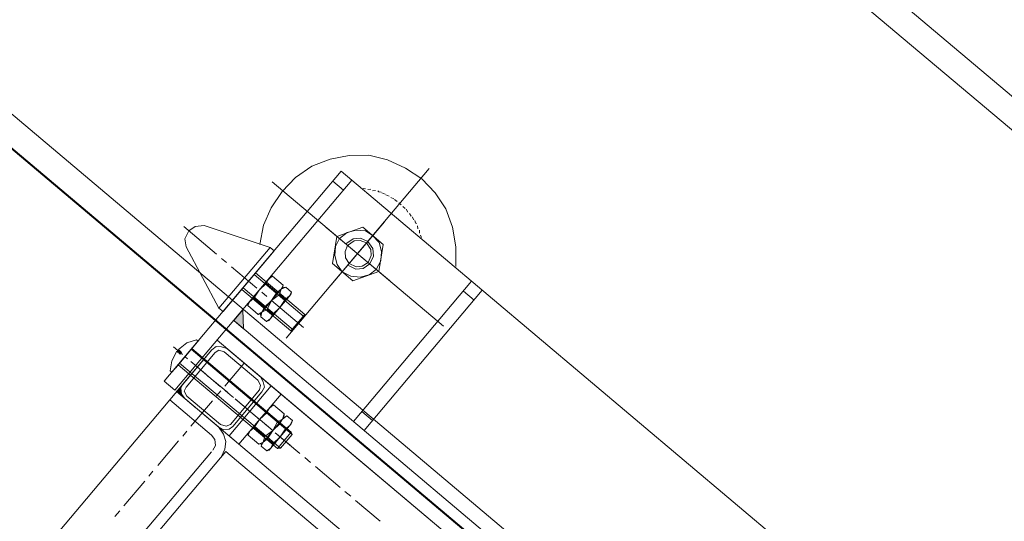
# Model space of a CAD drawing. Units: centimetres. Extents: x 72092450 to 72099338, y 14957644 to 14963427.
# Drawn here: x 72097077 to 72097116, y 14960593 to 14960613 of the extents above; entities that cross this region are included whole.
import ezdxf

# ---------------------------------------------------------------- set-up
doc = ezdxf.new("R2010")
doc.units = ezdxf.units.CM
doc.header["$LTSCALE"] = 50.8
doc.layers.add('Général', color=7, linetype='Continuous', lineweight=5)
doc.layers.add('Perches + Moteurs', color=31, linetype='Continuous', lineweight=5)

# ---------------------------------------------------------------- blocks, each defined once
blk = doc.blocks.new('moteur')
at = {"layer": 'Perches + Moteurs', "lineweight": 5}
for p, q in [((8310.73, 10732.243, 8000), (8310.731, 10741.006, 8000)), ((8309.672, 10738.974, 8000), (8309.588, 10738.89, 8000)), ((8310.053, 10739.101, 8000), (8309.926, 10739.059, 8000)), ((8310.223, 10739.144, 8000), (8310.096, 10739.101, 8000)), ((8310.434, 10739.186, 8000), (8310.307, 10739.144, 8000)), ((8310.604, 10739.186, 8000), (8310.477, 10739.186, 8000)), ((8310.815, 10739.186, 8000), (8310.688, 10739.186, 8000)), ((8311.027, 10739.186, 8000), (8310.9, 10739.186, 8000)), ((8311.196, 10739.144, 8000), (8311.069, 10739.186, 8000)), ((8311.408, 10739.101, 8000), (8311.281, 10739.144, 8000)), ((8311.577, 10739.059, 8000), (8311.45, 10739.101, 8000)), ((8311.916, 10738.889, 8000), (8311.831, 10738.974, 8000)), ((8337.358, 10738.677, 8000), (8308.148, 10738.678, 8000)), ((8308.698, 10727.841, 8000), (8308.699, 10738.678, 8000)), ((8309.334, 10738.763, 8000), (8309.249, 10738.72, 8000)), ((8309.503, 10738.89, 8000), (8309.418, 10738.805, 8000)), ((8312.085, 10738.805, 8000), (8312.001, 10738.889, 8000)), ((8312.255, 10738.72, 8000), (8312.17, 10738.763, 8000)), ((8314.879, 10731.439, 8000), (8314.879, 10738.678, 8000)), ((8315.429, 10731.439, 8000), (8315.43, 10738.678, 8000)), ((8308.699, 10738.17, 8000), (8308.148, 10738.17, 8000)), ((8310.73, 10734.995, 8000), (8310.731, 10738.254, 8000)), ((8315.43, 10738.17, 8000), (8314.879, 10738.17, 8000)), ((8311.831, 10736.603, 8000), (8311.281, 10737.535, 8000)), ((8306.328, 10736.604, 8000), (8315.176, 10736.603, 8000)), ((8309.122, 10736.604, 8000), (8312.382, 10736.603, 8000)), ((8309.672, 10736.604, 8000), (8310.223, 10735.672, 8000)), ((8311.281, 10735.672, 8000), (8311.831, 10736.603, 8000)), ((8310.223, 10735.672, 8000), (8311.281, 10735.672, 8000)), ((8308.148, 10734.572, 8000), (8307.936, 10734.572, 8000)), ((8308.148, 10731.439, 8000), (8308.148, 10734.572, 8000)), ((8309.291, 10733.767, 8000), (8308.741, 10733.767, 8000)), ((8309.291, 10733.767, 8000), (8309.333, 10733.682, 8000)), ((8309.333, 10732.328, 8000), (8309.333, 10733.682, 8000)), ((8309.333, 10733.682, 8000), (8309.333, 10732.328, 8000)), ((8309.714, 10733.767, 8000), (8309.418, 10733.767, 8000)), ((8308.148, 10733.429, 8000), (8310.688, 10733.429, 8000)), ((8308.148, 10733.344, 8000), (8310.73, 10733.344, 8000)), ((8309.291, 10733.386, 8000), (8308.741, 10733.386, 8000)), ((8309.418, 10733.386, 8000), (8309.714, 10733.386, 8000)), ((8310.688, 10733.429, 8000), (8310.688, 10732.582, 8000)), ((8310.73, 10733.344, 8000), (8310.688, 10733.429, 8000)), ((8306.497, 10733.005, 8000), (8304.804, 10733.005, 8000)), ((8307.005, 10733.005, 8000), (8306.751, 10733.005, 8000)), ((8308.571, 10733.005, 8000), (8307.259, 10733.005, 8000)), ((8309.08, 10733.005, 8000), (8308.825, 10733.005, 8000)), ((8310.984, 10733.005, 8000), (8309.333, 10733.005, 8000)), ((8307.936, 10731.439, 8000), (8305.396, 10732.455, 8000)), ((8308.148, 10732.667, 8000), (8310.73, 10732.666, 8000)), ((8310.688, 10732.582, 8000), (8308.148, 10732.582, 8000)), ((8309.291, 10732.624, 8000), (8308.741, 10732.624, 8000)), ((8309.418, 10732.243, 8000), (8309.333, 10732.328, 8000)), ((8309.418, 10732.624, 8000), (8309.714, 10732.624, 8000)), ((8309.757, 10732.328, 8000), (8309.714, 10732.243, 8000)), ((8308.698, 10731.989, 8000), (8309.206, 10731.439, 8000)), ((8308.741, 10732.243, 8000), (8309.291, 10732.243, 8000)), ((8309.418, 10732.243, 8000), (8309.714, 10732.243, 8000)), ((8314.879, 10731.947, 8000), (8315.429, 10731.947, 8000)), ((8308.148, 10731.439, 8000), (8307.936, 10731.439, 8000)), ((8308.783, 10731.439, 8000), (8336.85, 10731.438, 8000)), ((8308.698, 10730.423, 8000), (8336.85, 10730.422, 8000)), ((8310.942, 10730.423, 8000), (8309.206, 10730.423, 8000)), ((8336.342, 10730.422, 8000), (8310.095, 10730.423, 8000)), ((8310.095, 10729.238, 8000), (8310.095, 10730.423, 8000)), ((8336.342, 10730.422, 8000), (8310.095, 10730.423, 8000)), ((8311.492, 10727.841, 8000), (8311.492, 10730.423, 8000)), ((8311.365, 10728.221, 8000), (8311.365, 10729.999, 8000)), ((8308.148, 10729.873, 8000), (8308.148, 10728.518, 8000)), ((8308.783, 10729.703, 8000), (8308.782, 10703.076, 8000)), ((8312.593, 10729.915, 8000), (8312.043, 10729.915, 8000)), ((8312.593, 10729.915, 8000), (8312.678, 10729.788, 8000)), ((8312.678, 10728.433, 8000), (8312.678, 10729.788, 8000)), ((8312.678, 10729.788, 8000), (8312.678, 10728.433, 8000)), ((8313.016, 10729.915, 8000), (8312.72, 10729.915, 8000)), ((8308.148, 10729.576, 8000), (8308.148, 10728.349, 8000)), ((8313.355, 10729.491, 8000), (8308.148, 10729.492, 8000)), ((8312.593, 10729.491, 8000), (8312.043, 10729.491, 8000)), ((8312.72, 10729.491, 8000), (8313.016, 10729.491, 8000)), ((8313.27, 10728.687, 8000), (8313.27, 10729.534, 8000)), ((8308.021, 10729.111, 8000), (8307.555, 10729.111, 8000)), ((8307.936, 10729.153, 8000), (8307.767, 10729.153, 8000)), ((8307.936, 10729.068, 8000), (8307.767, 10729.068, 8000)), ((8307.936, 10729.153, 8000), (8307.936, 10729.068, 8000)), ((8308.275, 10729.111, 8000), (8308.148, 10729.111, 8000)), ((8309.206, 10729.11, 8000), (8308.444, 10729.111, 8000)), ((8308.783, 10729.111, 8000), (8309.968, 10729.11, 8000)), ((8308.783, 10729.111, 8000), (8309.968, 10729.11, 8000)), ((8309.46, 10729.11, 8000), (8309.333, 10729.11, 8000)), ((8310.349, 10729.11, 8000), (8309.587, 10729.11, 8000)), ((8310.095, 10728.73, 8000), (8310.095, 10728.984, 8000)), ((8310.222, 10729.11, 8000), (8310.476, 10729.11, 8000)), ((8310.222, 10729.11, 8000), (8310.476, 10729.11, 8000)), ((8310.646, 10729.11, 8000), (8310.476, 10729.11, 8000)), ((8310.73, 10729.11, 8000), (8312, 10729.11, 8000)), ((8310.73, 10729.11, 8000), (8312, 10729.11, 8000)), ((8311.535, 10729.11, 8000), (8310.773, 10729.11, 8000)), ((8311.789, 10729.11, 8000), (8311.662, 10729.11, 8000)), ((8312.678, 10729.11, 8000), (8311.916, 10729.11, 8000)), ((8312.297, 10729.11, 8000), (8312.551, 10729.11, 8000)), ((8312.297, 10729.11, 8000), (8312.551, 10729.11, 8000)), ((8312.805, 10729.11, 8000), (8314.075, 10729.11, 8000)), ((8312.805, 10729.11, 8000), (8314.075, 10729.11, 8000)), ((8312.974, 10729.11, 8000), (8312.847, 10729.11, 8000)), ((8313.567, 10729.11, 8000), (8313.101, 10729.11, 8000)), ((8314.329, 10729.11, 8000), (8314.625, 10729.11, 8000)), ((8314.329, 10729.11, 8000), (8314.625, 10729.11, 8000)), ((8314.879, 10729.11, 8000), (8316.149, 10729.11, 8000)), ((8314.879, 10729.11, 8000), (8316.149, 10729.11, 8000)), ((8316.403, 10729.11, 8000), (8316.699, 10729.11, 8000)), ((8316.403, 10729.11, 8000), (8316.699, 10729.11, 8000)), ((8316.953, 10729.11, 8000), (8318.223, 10729.11, 8000)), ((8316.953, 10729.11, 8000), (8318.223, 10729.11, 8000)), ((8313.355, 10728.772, 8000), (8308.148, 10728.772, 8000)), ((8313.27, 10728.687, 8000), (8308.148, 10728.687, 8000)), ((8310.095, 10727.163, 8000), (8310.095, 10728.476, 8000)), ((8312.593, 10728.73, 8000), (8312.043, 10728.73, 8000)), ((8312.72, 10728.348, 8000), (8312.678, 10728.433, 8000)), ((8312.72, 10728.73, 8000), (8313.016, 10728.729, 8000)), ((8313.059, 10728.433, 8000), (8313.016, 10728.348, 8000)), ((8312.043, 10728.349, 8000), (8312.593, 10728.348, 8000)), ((8312.72, 10728.348, 8000), (8313.016, 10728.348, 8000)), ((8309.799, 10727.841, 8000), (8308.783, 10727.841, 8000)), ((8309.799, 10727.841, 8000), (8308.783, 10727.841, 8000)), ((8309.206, 10727.841, 8000), (8310.942, 10727.841, 8000)), ((8310.095, 10727.841, 8000), (8334.564, 10727.84, 8000)), ((8308.783, 10727.417, 8000), (8310.942, 10727.417, 8000)), ((8333.76, 10727.289, 8000), (8311.788, 10727.29, 8000)), ((8310.095, 10726.655, 8000), (8310.095, 10726.909, 8000)), ((8311.365, 10726.909, 8000), (8311.364, 10705.912, 8000)), ((8310.095, 10725.131, 8000), (8310.095, 10726.401, 8000)), ((8310.095, 10724.581, 8000), (8310.095, 10724.835, 8000)), ((8310.095, 10723.057, 8000), (8310.095, 10724.327, 8000)), ((8310.095, 10722.507, 8000), (8310.095, 10722.803, 8000))]:
    blk.add_line(p, q, dxfattribs=at)
at = {"layer": 'Perches + Moteurs', "lineweight": 5, "flags": 128}
for points in [[(8314.033, 10738.72), (8313.525, 10739.313), (8312.932, 10739.821), (8312.255, 10740.202), (8311.535, 10740.413), (8310.773, 10740.498), (8310.011, 10740.413), (8309.249, 10740.202), (8308.572, 10739.863), (8307.979, 10739.355), (8307.513, 10738.763), (8307.132, 10738.085), (8306.921, 10737.323), (8306.878, 10736.561), (8306.963, 10735.799), (8307.174, 10735.08), (8307.555, 10734.402)], [(8309.884, 10739.059), (8309.799, 10739.017), (8309.757, 10739.017)], [(8311.747, 10739.016), (8311.704, 10739.016), (8311.62, 10739.059)], [(8308.148, 10738.678), (8308.148, 10727.841), (8308.698, 10727.841)], [(8311.281, 10737.535), (8310.223, 10737.535), (8309.672, 10736.604)], [(8311.704, 10736.603), (8311.62, 10736.985), (8311.408, 10737.281), (8311.112, 10737.493), (8310.731, 10737.535), (8310.392, 10737.493), (8310.096, 10737.281), (8309.884, 10736.985), (8309.799, 10736.604), (8309.884, 10736.265), (8310.096, 10735.969), (8310.392, 10735.757), (8310.731, 10735.672), (8311.112, 10735.757), (8311.408, 10735.969), (8311.62, 10736.265), (8311.704, 10736.603)], [(8310.731, 10736.011), (8311.069, 10736.096), (8311.281, 10736.307), (8311.365, 10736.604), (8311.281, 10736.942), (8311.069, 10737.154), (8310.731, 10737.238), (8310.434, 10737.154), (8310.223, 10736.942), (8310.138, 10736.604)], [(8311.281, 10736.604), (8311.196, 10736.9), (8311.027, 10737.069), (8310.731, 10737.154), (8310.477, 10737.069), (8310.307, 10736.9), (8310.223, 10736.604), (8310.307, 10736.349), (8310.477, 10736.18), (8310.731, 10736.096), (8311.027, 10736.18), (8311.196, 10736.349), (8311.281, 10736.604)], [(8307.936, 10731.439), (8307.936, 10734.572), (8305.396, 10733.556)], [(8305.396, 10733.556), (8305.142, 10733.302), (8305.058, 10733.005), (8305.142, 10732.667), (8305.396, 10732.455)], [(8308.741, 10732.624), (8308.698, 10733.005), (8308.699, 10733.683)], [(8308.699, 10733.683), (8308.741, 10733.767), (8308.699, 10733.598), (8308.741, 10733.386)], [(8309.291, 10733.386), (8309.333, 10733.598), (8309.291, 10733.767)], [(8309.333, 10733.682), (8309.418, 10733.767), (8309.333, 10733.598), (8309.418, 10733.386), (8309.333, 10733.005), (8309.418, 10732.624)], [(8309.714, 10733.386), (8309.757, 10733.598), (8309.714, 10733.767)], [(8309.714, 10733.386), (8309.757, 10733.005), (8309.757, 10733.682), (8309.714, 10733.767)], [(8308.741, 10732.243), (8308.698, 10732.328), (8308.698, 10733.005), (8308.741, 10733.386)], [(8309.333, 10732.328), (8309.291, 10732.243), (8309.333, 10732.413), (8309.291, 10732.624), (8309.333, 10733.005), (8309.291, 10733.386)], [(8310.73, 10733.344), (8310.73, 10732.666), (8310.688, 10732.582)], [(8309.757, 10732.328), (8309.757, 10733.005), (8309.714, 10732.624)], [(8308.741, 10732.624), (8308.698, 10732.413), (8308.741, 10732.243)], [(8309.418, 10732.624), (8309.333, 10732.413), (8309.418, 10732.243)], [(8309.714, 10732.243), (8309.757, 10732.413), (8309.714, 10732.624)], [(8308.698, 10731.989), (8308.698, 10731.439), (8309.206, 10731.439)], [(8308.783, 10728.222), (8308.783, 10730), (8308.825, 10730.211), (8308.995, 10730.338), (8309.206, 10730.423)], [(8310.942, 10730.423), (8311.154, 10730.338), (8311.323, 10730.211), (8311.365, 10729.999)], [(8312, 10730.423), (8312, 10727.841), (8311.492, 10727.841)], [(8309.206, 10730.254), (8310.942, 10730.254), (8311.154, 10730.169), (8311.238, 10729.999), (8311.238, 10728.221), (8311.154, 10728.052), (8310.942, 10727.968), (8309.206, 10727.968), (8308.995, 10728.052), (8308.952, 10728.222), (8308.952, 10730), (8308.995, 10730.169), (8309.206, 10730.254)], [(8307.767, 10729.153), (8307.852, 10729.576), (8308.063, 10729.915)], [(8308.063, 10729.915), (8308.148, 10729.915), (8308.148, 10729.873)], [(8312, 10729.788), (8312.043, 10729.915), (8312, 10729.703), (8312.043, 10729.491)], [(8312.043, 10728.73), (8312, 10729.11), (8312, 10729.788)], [(8312.593, 10729.491), (8312.678, 10729.703), (8312.593, 10729.915)], [(8312.678, 10729.788), (8312.72, 10729.915), (8312.678, 10729.703), (8312.72, 10729.491), (8312.678, 10729.11), (8312.72, 10728.73)], [(8313.016, 10729.491), (8313.059, 10729.703), (8313.016, 10729.915)], [(8313.016, 10729.491), (8313.059, 10729.11), (8313.059, 10729.788), (8313.016, 10729.915)], [(8308.148, 10729.534), (8313.27, 10729.534), (8313.355, 10729.491)], [(8312.043, 10728.349), (8312, 10728.433), (8312, 10729.11), (8312.043, 10729.491)], [(8312.678, 10728.433), (8312.593, 10728.348), (8312.678, 10728.518), (8312.593, 10728.73), (8312.678, 10729.11), (8312.593, 10729.491)], [(8313.355, 10729.491), (8313.355, 10728.772), (8313.27, 10728.687)], [(8308.063, 10728.306), (8307.851, 10728.645), (8307.767, 10729.068)], [(8313.059, 10728.433), (8313.059, 10729.11), (8313.016, 10728.729)], [(8312.043, 10728.73), (8312, 10728.518), (8312.043, 10728.349)], [(8312.72, 10728.73), (8312.678, 10728.518), (8312.72, 10728.348)], [(8313.016, 10728.348), (8313.059, 10728.518), (8313.016, 10728.729)], [(8308.148, 10728.349), (8308.148, 10728.306), (8308.063, 10728.306)], [(8309.206, 10727.841), (8308.995, 10727.883), (8308.825, 10728.052), (8308.783, 10728.222)], [(8308.783, 10728.222), (8308.783, 10728.052), (8308.825, 10728.052)], [(8308.783, 10728.222), (8308.783, 10728.052), (8308.825, 10728.052)], [(8308.783, 10728.052), (8308.783, 10727.883), (8308.995, 10727.883)], [(8308.783, 10728.052), (8308.825, 10728.052), (8308.995, 10727.883)], [(8308.783, 10728.052), (8308.783, 10727.883), (8308.995, 10727.883)], [(8308.783, 10728.052), (8308.825, 10728.052), (8308.995, 10727.883)], [(8311.365, 10728.221), (8311.323, 10728.052), (8311.154, 10727.883), (8310.942, 10727.841)], [(8308.783, 10727.883), (8308.783, 10727.841), (8309.206, 10727.841)], [(8308.783, 10727.883), (8308.995, 10727.883), (8309.206, 10727.841)], [(8308.783, 10727.883), (8308.783, 10727.841), (8309.206, 10727.841)], [(8308.783, 10727.883), (8308.995, 10727.883), (8309.206, 10727.841)], [(8311.788, 10726.994), (8311.704, 10727.332), (8311.535, 10727.586), (8311.281, 10727.756), (8310.942, 10727.841)], [(8311.365, 10726.994), (8311.323, 10727.205), (8311.154, 10727.375), (8310.942, 10727.417)], [(8333.759, 10705.572), (8311.788, 10705.573), (8311.788, 10727.29)]]:
    blk.add_lwpolyline(points, dxfattribs=at)
at = {"layer": 'Perches + Moteurs', "lineweight": 5}
for points in [[(8308.698, 10731.989, 8000), (8308.698, 10731.439, 8000), (8309.206, 10731.439, 8000)], [(8308.783, 10728.222, 8000), (8308.783, 10728.052, 8000), (8308.825, 10728.052, 8000)], [(8308.783, 10728.222, 8000), (8308.783, 10728.052, 8000), (8308.825, 10728.052, 8000)], [(8308.783, 10728.052, 8000), (8308.783, 10727.883, 8000), (8308.995, 10727.883, 8000)], [(8308.783, 10728.052, 8000), (8308.825, 10728.052, 8000), (8308.995, 10727.883, 8000)], [(8308.783, 10728.052, 8000), (8308.783, 10727.883, 8000), (8308.995, 10727.883, 8000)], [(8308.783, 10728.052, 8000), (8308.825, 10728.052, 8000), (8308.995, 10727.883, 8000)], [(8308.783, 10727.883, 8000), (8308.783, 10727.841, 8000), (8309.206, 10727.841, 8000)], [(8308.783, 10727.883, 8000), (8308.995, 10727.883, 8000), (8309.206, 10727.841, 8000)], [(8308.783, 10727.883, 8000), (8308.783, 10727.841, 8000), (8309.206, 10727.841, 8000)], [(8308.783, 10727.883, 8000), (8308.995, 10727.883, 8000), (8309.206, 10727.841, 8000)]]:
    blk.add_solid(points, dxfattribs=at)

msp = doc.modelspace()

# ---------------------------------------------------------------- linework, layer by layer
at = {"layer": 'Général'}
for p, q in [((72098300.937, 14959612.113, 8000), (72096174.99, 14961403.359, 8000)), ((72098300.279, 14959611.333, 8000), (72096174.333, 14961402.579, 8000)), ((72098284.196, 14959592.246, 8000), (72096158.248, 14961383.493, 8000)), ((72098283.539, 14959591.466, 8000), (72096157.591, 14961382.713, 8000))]:
    msp.add_line(p, q, dxfattribs=at)
at = {"layer": 'Général', "color": 7, "linetype": 'Continuous', "lineweight": 5, "flags": 128}
msp.add_lwpolyline([(72095084.222, 14962287.269), (72098282.648, 14959592.035), (72097526.941, 14958695.241), (72094328.515, 14961390.474)], close=True, dxfattribs=at)

# ---------------------------------------------------------------- block references
at = {"layer": 'Perches + Moteurs', "rotation": 319.8822730241822}
msp.add_blockref('moteur', (72083817.095, 14957748.394), dxfattribs=at)

doc.saveas('drawing.dxf')
